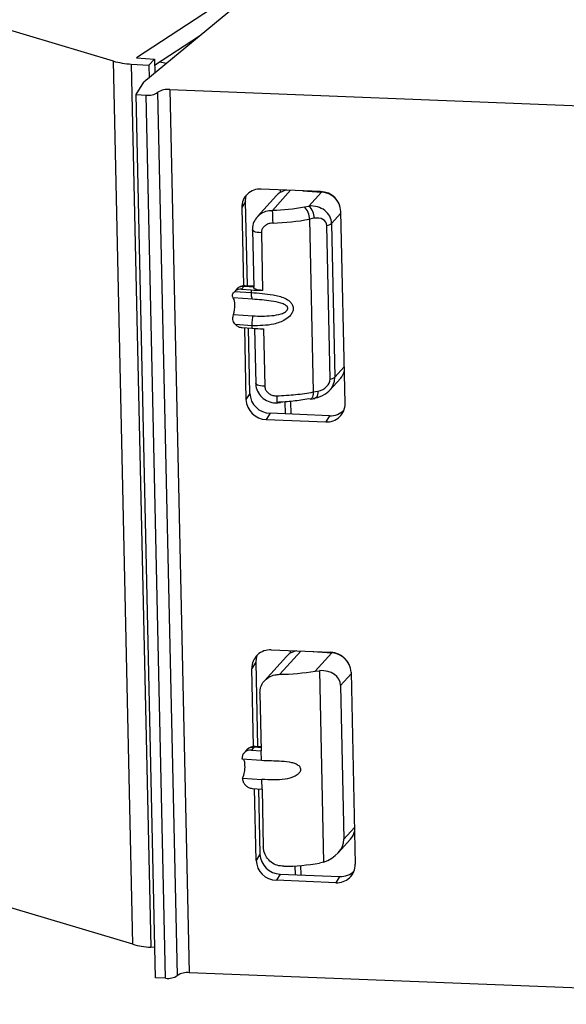
# Model space of a CAD drawing. Units: millimetres. Extents: x -7 to 589, y -8 to 415.
# Drawn here: x 424 to 429, y 181 to 191 of the extents above; entities that cross this region are included whole.
import ezdxf

# ---------------------------------------------------------------- set-up
doc = ezdxf.new("R2010")
doc.units = ezdxf.units.MM

msp = doc.modelspace()

# ---------------------------------------------------------------- linework, layer by layer
at = {"color": 7, "linetype": 'Continuous', "lineweight": 25}
for p, q in [((424.6868, 190.2042), (418.8341, 191.9552)), ((426.0673, 190.9903), (424.9169, 190.2356)), ((425.895, 190.7459), (424.9892, 189.9951)), ((425.5389, 190.4508), (425.0953, 190.1597)), ((424.8791, 181.4564), (424.6868, 190.2042)), ((424.8644, 190.1749), (425.0391, 190.163)), ((424.8644, 190.1749), (425.0567, 181.427)), ((424.9169, 190.2356), (425.0939, 190.2235)), ((425.0391, 190.163), (425.0939, 190.2235)), ((425.0939, 190.2235), (425.097, 190.0845)), ((425.2146, 190.182), (425.1471, 190.1937)), ((425.0391, 190.163), (425.0418, 190.0388)), ((424.9135, 189.8723), (424.9892, 189.9951)), ((425.3211, 181.1474), (425.1288, 189.8952)), ((425.2458, 189.922), (433.1107, 189.6098)), ((425.2458, 189.922), (425.4382, 181.1742)), ((424.9135, 189.8723), (425.0117, 189.8684)), ((425.1058, 181.1244), (424.9135, 189.8723)), ((425.204, 181.1205), (425.0117, 189.8684)), ((426.7393, 188.9127), (426.1503, 188.9361)), ((426.2625, 188.7261), (426.4421, 188.9245)), ((426.3379, 188.9286), (426.3385, 188.9027)), ((426.3941, 188.9264), (426.3941, 188.9244)), ((426.5622, 188.9197), (426.749, 188.907)), ((426.6233, 188.7682), (426.749, 188.907)), ((425.996, 188.8152), (425.9581, 188.7537)), ((426.0144, 187.9779), (425.996, 188.8152)), ((426.301, 188.8718), (426.113, 188.6643)), ((425.9581, 188.7537), (425.9752, 187.9795)), ((426.5781, 188.7596), (426.6233, 188.7682)), ((426.9816, 186.813), (426.9398, 188.7148)), ((426.674, 188.6471), (426.6288, 188.6384)), ((426.6288, 188.6384), (426.6665, 186.9269)), ((426.8472, 188.5952), (426.9402, 188.6979)), ((426.0638, 188.5329), (426.0764, 187.9624)), ((426.8331, 187.0544), (426.7996, 188.5757)), ((426.8472, 188.5952), (426.8806, 187.0738)), ((426.1526, 188.5042), (426.1652, 187.9337)), ((425.9094, 187.9469), (425.8822, 187.9169)), ((425.9815, 187.9749), (425.9541, 187.9446)), ((425.9541, 187.9446), (426.0502, 187.9381)), ((425.9815, 187.9749), (426.0762, 187.9684)), ((426.0761, 187.9737), (425.9904, 187.9796)), ((426.0502, 187.9381), (426.0508, 187.9126)), ((425.874, 187.8585), (425.8687, 187.8658)), ((426.0644, 187.8455), (425.874, 187.8585)), ((425.8891, 187.9236), (426.0508, 187.9126)), ((425.8729, 187.6756), (425.8776, 187.6938)), ((425.8776, 187.6938), (426.0681, 187.6808)), ((426.058, 187.5832), (425.8964, 187.5942)), ((425.9624, 187.5643), (426.0586, 187.5577)), ((425.9843, 187.5628), (425.9999, 186.852)), ((426.0378, 186.9134), (426.0236, 187.5601)), ((426.058, 187.5832), (426.0586, 187.5577)), ((426.0853, 187.5562), (426.0973, 187.0116)), ((426.1735, 187.5534), (426.1861, 186.9829)), ((426.8806, 187.0738), (426.9737, 187.1765)), ((426.8299, 186.9453), (426.9349, 187.0612)), ((426.0378, 186.9134), (425.9999, 186.852)), ((426.6366, 186.8554), (426.62, 186.8579)), ((426.6367, 186.8547), (426.6819, 186.8634)), ((426.6665, 186.9269), (426.7116, 186.9356)), ((426.384, 186.8298), (426.3867, 186.7096)), ((426.4401, 186.8336), (426.4429, 186.7074)), ((426.2383, 186.7155), (426.2005, 186.654)), ((426.8273, 186.6921), (426.2383, 186.7155)), ((426.8273, 186.6921), (426.7895, 186.6307)), ((426.2005, 186.654), (426.7895, 186.6307)), ((426.2506, 184.372), (426.8397, 184.3486)), ((426.3342, 184.1304), (426.5425, 184.3604)), ((426.4382, 184.3646), (426.4388, 184.3386)), ((426.4944, 184.3623), (426.4945, 184.3603)), ((426.6625, 184.3557), (426.8493, 184.3429)), ((426.6854, 184.1619), (426.8493, 184.3429)), ((426.0963, 184.2511), (426.0585, 184.1896)), ((426.0963, 184.2511), (426.1147, 183.4139)), ((426.4013, 184.3077), (426.1828, 184.0664)), ((426.0755, 183.4154), (426.0585, 184.1896)), ((426.6854, 184.1619), (426.7272, 184.1666)), ((426.7272, 184.1666), (426.7688, 182.2705)), ((426.9362, 184.0186), (427.0406, 184.1338)), ((427.0402, 184.1507), (427.082, 182.249)), ((426.138, 183.9445), (426.1506, 183.374)), ((426.9362, 184.0186), (426.9696, 182.4972)), ((426.0098, 183.3829), (425.9824, 183.3526)), ((426.0818, 183.4108), (426.0544, 183.3805)), ((426.0544, 183.3805), (426.1506, 183.374)), ((426.0818, 183.4108), (426.1498, 183.4062)), ((426.1497, 183.4115), (426.0907, 183.4155)), ((426.1526, 183.2789), (426.1506, 183.374)), ((425.9604, 183.292), (426.1526, 183.2789)), ((424.8791, 181.4564), (419.0265, 183.2074)), ((425.9645, 183.1018), (426.1568, 183.0887)), ((426.1589, 182.9936), (426.1568, 183.0887)), ((426.0628, 183.0002), (426.1589, 182.9936)), ((426.1003, 182.2879), (426.0847, 182.9987)), ((426.1239, 182.996), (426.1381, 182.3494)), ((426.1589, 182.9936), (426.1715, 182.4231)), ((426.9696, 182.4972), (427.074, 182.6125)), ((426.9122, 182.3613), (427.0352, 182.4971)), ((426.1381, 182.3494), (426.1003, 182.2879)), ((426.4851, 182.233), (426.487, 182.1455)), ((426.5412, 182.2371), (426.5432, 182.1433)), ((426.7688, 182.2705), (426.7272, 182.2602)), ((426.3387, 182.1514), (426.3008, 182.09)), ((426.8898, 182.0666), (426.3008, 182.09)), ((426.3387, 182.1514), (426.9277, 182.128)), ((426.9277, 182.128), (426.8898, 182.0666)), ((425.0992, 181.4241), (425.0567, 181.427)), ((425.204, 181.1205), (425.1058, 181.1244)), ((433.303, 180.862), (425.4382, 181.1742))]:
    msp.add_line(p, q, dxfattribs=at)
at = {"color": 7, "linetype": 'Continuous', "lineweight": 25, "flags": 128}
for points in [[(425.996, 188.8152), (425.9989, 188.8521), (426.0063, 188.8796)], [(426.1526, 188.5042), (426.1315, 188.5053), (426.1119, 188.5077), (426.0947, 188.5114), (426.0808, 188.5163), (426.0707, 188.522), (426.065, 188.5284), (426.0638, 188.5329)], [(425.9904, 187.9796), (425.9869, 187.979), (425.9815, 187.9749)], [(426.1652, 187.9337), (426.1452, 187.9347), (426.1264, 187.9369), (426.1098, 187.9402), (426.096, 187.9446), (426.0856, 187.9499), (426.0789, 187.9557), (426.0764, 187.962), (426.0764, 187.9624)], [(426.1861, 186.9829), (426.1649, 186.9839), (426.1453, 186.9863), (426.1281, 186.9901), (426.1142, 186.9949), (426.1042, 187.0007), (426.0985, 187.007), (426.0973, 187.0116)], [(426.7116, 186.9356), (426.7111, 186.9175), (426.7087, 186.9012), (426.7046, 186.8871), (426.6989, 186.876), (426.6918, 186.8681), (426.6835, 186.8638), (426.6819, 186.8634)], [(426.1067, 184.3155), (426.0993, 184.288), (426.0963, 184.2511)], [(426.0907, 183.4155), (426.0872, 183.4149), (426.0818, 183.4108)]]:
    msp.add_lwpolyline(points, dxfattribs=at)
at = {"color": 7, "linetype": 'Continuous', "lineweight": 25}
for centre, radius, start, end in [((424.9106, 191.007), 0.8334, 254.42083, 266.82134), ((425.0363, 190.0298), 0.1633, 261.32075, 304.48228), ((425.2212, 189.7606), 0.1633, 81.32075, 124.48228), ((426.1381, 188.7566), 0.18, 86.10407, 180.90338), ((426.4297, 188.751), 0.177, 98.53694, 121.01856), ((426.7322, 188.7049), 0.2079, 2.71048, 88.02535), ((426.732, 188.6933), 0.2144, 31.88289, 85.44413), ((426.4251, 188.7593), 0.1675, 121.15707, 137.81902), ((426.2074, 190.7531), 2.0277, 271.55483, 280.53424), ((424.1726, 188.5701), 2.0956, 0.82313, 4.26915), ((426.4775, 188.6463), 0.1516, 357.0423, 48.38213), ((426.5226, 188.6549), 0.1516, 357.0423, 48.38213), ((426.2052, 190.9167), 2.3173, 271.55483, 280.53424), ((426.7896, 188.6679), 0.0927, 276.19886, 308.35758), ((425.9836, 187.8798), 0.1, 86.09736, 138.18635), ((425.9749, 187.8794), 0.0957, 86.05621, 96.27058), ((426.2011, 190.3925), 2.459, 266.48128, 269.16202), ((425.7797, 187.8013), 0.1103, 354.77672, 31.21828), ((425.5612, 187.7819), 0.3285, 344.4462, 1.64058), ((426.2095, 190.0121), 2.459, 266.48128, 269.16202), ((426.8231, 187.1466), 0.0927, 276.19886, 308.35758), ((426.8088, 187.1749), 0.1698, 317.9483, 347.43702), ((426.2455, 186.9233), 0.2079, 182.71048, 268.02535), ((426.2076, 186.8618), 0.2079, 182.71048, 268.02535), ((426.8017, 186.8102), 0.18, 266.10407, 0.90338), ((426.8371, 186.8788), 0.187, 267.01028, 315.86782), ((426.2384, 184.1925), 0.18, 86.10407, 180.90338), ((426.5255, 184.1953), 0.1675, 121.15707, 137.81902), ((426.53, 184.1869), 0.177, 98.53694, 121.01856), ((426.8325, 184.1408), 0.2079, 2.71048, 88.02535), ((426.8323, 184.1292), 0.2144, 31.8829, 85.44413), ((426.2963, 186.5275), 2.3974, 270.90434, 279.3398), ((426.0839, 183.3157), 0.1, 86.09736, 137.49342), ((425.8542, 183.2338), 0.1358, 357.22826, 24.85868), ((425.7625, 183.2079), 0.2281, 332.30368, 4.85806), ((426.9091, 182.6108), 0.1698, 317.9483, 347.43702), ((426.308, 182.2978), 0.2079, 182.71048, 268.02535), ((426.3458, 182.3592), 0.2079, 182.71048, 268.02535), ((426.3382, 184.6258), 2.3974, 270.90434, 279.3398), ((426.9021, 182.2461), 0.18, 266.10407, 0.90338), ((426.9377, 182.314), 0.1863, 266.90917, 315.96894), ((425.103, 182.2591), 0.8334, 254.42083, 266.82134), ((425.2286, 181.282), 0.1633, 261.32075, 304.48228), ((425.4135, 181.0127), 0.1633, 81.32075, 124.48228)]:
    msp.add_arc(centre, radius, start, end, dxfattribs=at)
for centre, major_axis, ratio, start_param, end_param in [((426.6275, 188.5781), (0.2154, 0.0511), 0.854283, 6.102383, 7.67318), ((426.6761, 188.552), (0.1187, 0.0479), 0.720638, 6.017253, 7.58805), ((426.6609, 187.0567), (0.2154, 0.0511), 0.854283, 4.531587, 6.102383), ((426.7095, 187.0307), (0.1187, 0.0479), 0.720638, 4.446457, 6.017253), ((426.6891, 183.9712), (0.2373, 0.0957), 0.720638, 6.017253, 7.416376), ((426.7225, 182.4498), (0.2373, 0.0957), 0.720638, 4.618131, 6.017253)]:
    msp.add_ellipse(centre, major_axis=major_axis, ratio=ratio, start_param=start_param, end_param=end_param, dxfattribs=at)
for points, knots in [([(426.1137, 188.6631), (426.1264, 188.6756), (426.1539, 188.7026), (426.2077, 188.7232), (426.2459, 188.7252), (426.2625, 188.7261)], [0, 0, 0, 0, 0.327788, 0.709269, 1, 1, 1, 1]), ([(426.1136, 188.6631), (426.1011, 188.6469), (426.0737, 188.6113), (426.0612, 188.5624), (426.0643, 188.5355), (426.0647, 188.5329)], [0, 0, 0, 0, 0.430889, 0.94384, 1, 1, 1, 1]), ([(426.2681, 188.6002), (426.2582, 188.5994), (426.2358, 188.5975), (426.2032, 188.5854), (426.1749, 188.5643), (426.1558, 188.5363), (426.1537, 188.5148), (426.1526, 188.5042)], [0, 0, 0, 0, 0.173023, 0.3937455, 0.6041096, 0.8050589, 1, 1, 1, 1]), ([(425.9541, 187.9446), (425.9433, 187.9443), (425.9217, 187.9437), (425.9005, 187.933), (425.8909, 187.9251), (425.8891, 187.9236)], [0, 0, 0, 0, 0.449941, 0.899882, 1, 1, 1, 1]), ([(425.9103, 187.9464), (425.9112, 187.9479), (425.9172, 187.9576), (425.9364, 187.9684), (425.9552, 187.9725), (425.9644, 187.9746)], [0, 0, 0, 0, 0.0859421, 0.553651, 1, 1, 1, 1]), ([(425.8687, 187.8658), (425.8674, 187.8694), (425.8648, 187.8767), (425.8668, 187.892), (425.8744, 187.9087), (425.884, 187.9185), (425.8891, 187.9236)], [0, 0, 0, 0, 0.24978, 0.499234, 0.734757, 1, 1, 1, 1]), ([(426.0508, 187.9126), (426.1234, 187.9071), (426.2364, 187.8986), (426.3697, 187.867), (426.4323, 187.8297), (426.4565, 187.7988), (426.4653, 187.7762), (426.4681, 187.7574), (426.4665, 187.7381), (426.4592, 187.7137), (426.4368, 187.6779), (426.3763, 187.6298), (426.2443, 187.5836), (426.131, 187.5834), (426.058, 187.5832)], [0, 0, 0, 0, 0.225068, 0.350136, 0.4195, 0.457782, 0.478724, 0.499084, 0.519459, 0.540422, 0.578863, 0.648234, 0.773667, 1, 1, 1, 1]), ([(426.0508, 187.9126), (426.051, 187.9046), (426.0515, 187.8885), (426.0545, 187.8684), (426.0588, 187.8529), (426.0626, 187.848), (426.0644, 187.8455)], [0, 0, 0, 0, 0.245665, 0.5, 0.754335, 1, 1, 1, 1]), ([(426.068, 187.6808), (426.13, 187.6788), (426.2239, 187.6759), (426.3344, 187.694), (426.3866, 187.7159), (426.407, 187.7341), (426.4132, 187.7468), (426.4144, 187.756), (426.4125, 187.765), (426.4054, 187.7772), (426.3839, 187.7944), (426.3307, 187.8148), (426.2197, 187.834), (426.1261, 187.8409), (426.0644, 187.8455)], [0, 0, 0, 0, 0.251313, 0.380515, 0.443359, 0.475219, 0.48832, 0.500588, 0.512822, 0.525969, 0.558015, 0.62108, 0.750058, 1, 1, 1, 1]), ([(425.8964, 187.5942), (425.891, 187.6003), (425.881, 187.6116), (425.8725, 187.633), (425.8696, 187.655), (425.8718, 187.6687), (425.8729, 187.6756)], [0, 0, 0, 0, 0.264306, 0.499072, 0.749358, 1, 1, 1, 1]), ([(426.068, 187.6808), (426.0664, 187.674), (426.063, 187.6603), (426.0596, 187.6351), (426.0577, 187.6086), (426.0579, 187.5916), (426.058, 187.5832)], [0, 0, 0, 0, 0.245665, 0.5, 0.754335, 1, 1, 1, 1]), ([(425.8964, 187.5942), (425.9012, 187.5901), (425.9144, 187.5785), (425.9375, 187.5677), (425.9553, 187.5652), (425.9624, 187.5643)], [0, 0, 0, 0, 0.254963, 0.704377, 1, 1, 1, 1]), ([(426.0987, 187.0117), (426.0983, 187.009), (426.0943, 186.9827), (426.1132, 186.9321), (426.1543, 186.872), (426.2178, 186.8312), (426.2838, 186.8161), (426.3249, 186.8216), (426.3414, 186.8238)], [0, 0, 0, 0, 0.023362, 0.229456, 0.436685, 0.646795, 0.858382, 1, 1, 1, 1]), ([(426.1861, 186.9829), (426.1867, 186.9763), (426.1884, 186.9589), (426.2025, 186.9318), (426.2295, 186.907), (426.2655, 186.8907), (426.2922, 186.8894), (426.3057, 186.8887)], [0, 0, 0, 0, 0.120423, 0.320241, 0.533751, 0.764142, 1, 1, 1, 1]), ([(426.6665, 186.9269), (426.666, 186.9148), (426.6651, 186.8905), (426.6544, 186.8661), (426.644, 186.8541), (426.6372, 186.8553), (426.6366, 186.8554)], [0, 0, 0, 0, 0.323003, 0.646006, 0.969009, 1, 1, 1, 1]), ([(426.138, 183.9445), (426.1397, 183.9657), (426.143, 184.0082), (426.1752, 184.0632), (426.2239, 184.1041), (426.2801, 184.1263), (426.3182, 184.1292), (426.3342, 184.1304)], [0, 0, 0, 0, 0.212739, 0.425498, 0.637546, 0.847455, 1, 1, 1, 1]), ([(426.0544, 183.3805), (426.0436, 183.3802), (426.022, 183.3796), (425.9936, 183.3652), (425.9724, 183.3425), (425.9614, 183.3166), (425.9607, 183.299), (425.9604, 183.292)], [0, 0, 0, 0, 0.214694, 0.429388, 0.644082, 0.858775, 1, 1, 1, 1]), ([(426.0117, 183.3813), (426.0147, 183.3856), (426.0239, 183.3988), (426.0497, 183.4096), (426.0714, 183.4104), (426.0818, 183.4108)], [0, 0, 0, 0, 0.199498, 0.615339, 1, 1, 1, 1]), ([(426.1526, 183.2789), (426.219, 183.2769), (426.3184, 183.2739), (426.4333, 183.2644), (426.4899, 183.2476), (426.5184, 183.2316), (426.5349, 183.2121), (426.5409, 183.1943), (426.5393, 183.1764), (426.5311, 183.158), (426.5113, 183.1358), (426.4638, 183.1078), (426.342, 183.0792), (426.2342, 183.0848), (426.1568, 183.0887)], [0, 0, 0, 0, 0.235901, 0.353555, 0.400629, 0.448074, 0.471841, 0.495816, 0.516681, 0.53605, 0.567113, 0.619565, 0.726542, 1, 1, 1, 1]), ([(425.9645, 183.1018), (425.9658, 183.0911), (425.9684, 183.0696), (425.9856, 183.0399), (426.0105, 183.0168), (426.0378, 183.0035), (426.0557, 183.0011), (426.0628, 183.0002)], [0, 0, 0, 0, 0.214694, 0.429388, 0.644082, 0.858775, 1, 1, 1, 1]), ([(426.376, 182.2287), (426.3534, 182.2305), (426.3082, 182.2339), (426.2477, 182.2671), (426.202, 182.3163), (426.1763, 182.3713), (426.1729, 182.4078), (426.1715, 182.4231)], [0, 0, 0, 0, 0.213681, 0.427586, 0.637252, 0.847705, 1, 1, 1, 1])]:
    msp.add_open_spline(points, degree=3, knots=knots, dxfattribs=at)
for points in [[(426.3057, 186.8887), (426.3059, 186.8767), (426.3063, 186.8527), (426.3062, 186.8284), (426.3056, 186.8166), (426.3047, 186.8218), (426.3043, 186.8244)], [(426.62, 186.8579), (426.5699, 186.8495), (426.4699, 186.8326), (426.3595, 186.8272), (426.3043, 186.8244)], [(426.3057, 186.8887), (426.3688, 186.8918), (426.495, 186.8981), (426.6093, 186.9173), (426.6665, 186.9269)]]:
    msp.add_open_spline(points, degree=3, dxfattribs=at)

doc.saveas('drawing.dxf')
